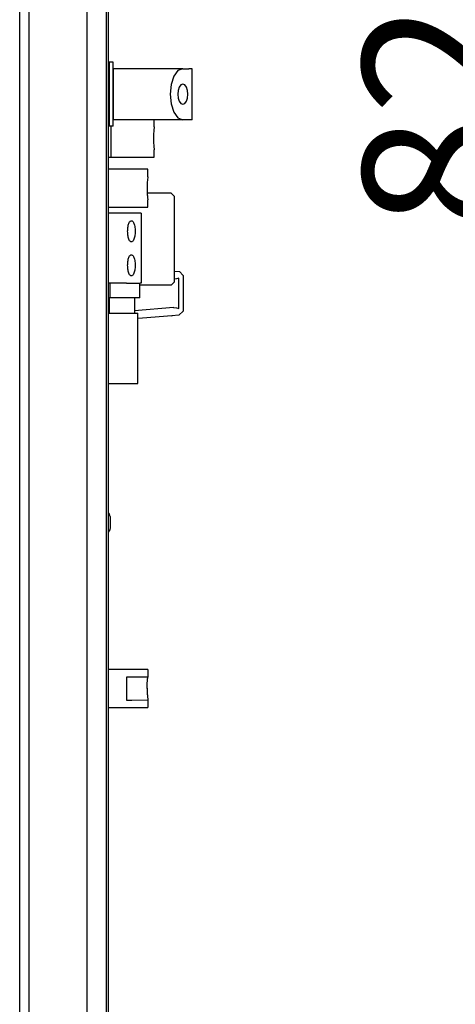
# Model space of a CAD drawing. Units: millimetres. Extents: x 16248 to 33724, y -30533 to -20060.
# Drawn here: x 24709 to 24927, y -22862 to -22370 of the extents above; entities that cross this region are included whole.
import ezdxf

# ---------------------------------------------------------------- set-up
doc = ezdxf.new("R2010")
doc.units = ezdxf.units.MM
doc.layers.add('1', color=7, linetype='Continuous')
doc.styles.add('CONVERTER_18', font='txt.shx', dxfattribs={"width": 0.9})
doc.dimstyles.new('ME10_DIM_39', dxfattribs={"dimtxt": 74.75, "dimasz": 74.75, "dimexe": 24.375, "dimexo": 16.25, "dimgap": 29.25, "dimtad": 1, "dimdec": 1, "dimlfac": 0.03937, "dimdsep": 46, "dimtxsty": 'CONVERTER_18', "dimsah": 1, "dimcen": 0.09, "dimclrd": 6, "dimclre": 6, "dimclrt": 3, "dimadec": 0, "dimazin": 0, "dimtfac": 1, "dimtdec": 4, "dimtix": 1, "dimtmove": 0, "dimatfit": 3, "dimfxl": 1, "dimtolj": 1, "dimtzin": 0, "dimarcsym": 0})

# ---------------------------------------------------------------- blocks, each defined once
blk = doc.blocks.new('*D32')
at = {"layer": '1', "color": 6, "linetype": 'Continuous'}
for p, q in [((24737.74, -21355.11), (25032.48, -21355.11)), ((25008.11, -23449.72), (25008.11, -21355.11)), ((24752.85, -23449.72), (25032.48, -23449.72))]:
    blk.add_line(p, q, dxfattribs=at)
at = {"layer": '1', "color": 6}
for points in [[(25017.95, -21429.86), (24998.27, -21429.86), (25008.11, -21355.11)], [(24998.27, -23374.97), (25017.95, -23374.97), (25008.11, -23449.72)]]:
    blk.add_solid(points, dxfattribs=at)
at = {"layer": '1', "color": 3, "insert": (24978.48, -22474.58), "char_height": 74.75, "attachment_point": 7, "rotation": 90, "line_spacing_factor": 0.454545, "style": 'CONVERTER_18'}
blk.add_mtext('82.5', dxfattribs=at)

msp = doc.modelspace()

# ---------------------------------------------------------------- linework, layer by layer
at = {"color": 6, "linetype": 'Continuous'}
for p, q in [((24753.5, -22391.51), (24753.5, -22407.51)), ((24755.5, -22391.51), (24753.5, -22391.51)), ((24755.5, -22403), (24755.5, -22391.51)), ((24753.5, -22393.76), (24753.1, -22393.76)), ((24755.5, -22394.76), (24755.5, -22411.87)), ((24771.2, -22394.76), (24755.5, -22394.76)), ((24790.38, -22394.76), (24771.2, -22394.76)), ((24787.94, -22395.73), (24785.87, -22398.49)), ((24790.38, -22394.76), (24787.94, -22395.73)), ((24790.38, -22394.76), (24793.42, -22394.76)), ((24795, -22394.76), (24793.42, -22394.76)), ((24795, -22420.26), (24795, -22394.76)), ((24755.5, -22423.51), (24755.5, -22403)), ((24784.49, -22402.63), (24784, -22407.51)), ((24785.87, -22398.49), (24784.49, -22402.63)), ((24789.42, -22402.89), (24788.61, -22403.97)), ((24790.38, -22402.51), (24789.42, -22402.89)), ((24791.33, -22402.89), (24790.38, -22402.51)), ((24792.14, -22403.97), (24791.33, -22402.89)), ((24753.5, -22407.51), (24753.5, -22423.51)), ((24784, -22407.51), (24784.49, -22412.39)), ((24788.07, -22405.59), (24787.88, -22407.51)), ((24787.88, -22407.51), (24788.07, -22409.42)), ((24788.61, -22403.97), (24788.07, -22405.59)), ((24792.69, -22405.59), (24792.14, -22403.97)), ((24792.88, -22407.51), (24792.69, -22405.59)), ((24792.69, -22409.42), (24792.88, -22407.51)), ((24755.5, -22411.87), (24755.5, -22420.26)), ((24784.49, -22412.39), (24785.87, -22416.52)), ((24788.07, -22409.42), (24788.61, -22411.04)), ((24788.61, -22411.04), (24789.42, -22412.13)), ((24789.42, -22412.13), (24790.38, -22412.51)), ((24790.38, -22412.51), (24791.33, -22412.13)), ((24791.33, -22412.13), (24792.14, -22411.04)), ((24792.14, -22411.04), (24792.69, -22409.42)), ((24785.87, -22416.52), (24787.94, -22419.29)), ((24753.1, -22421.26), (24753.5, -22421.26)), ((24790.38, -22420.26), (24755.5, -22420.26)), ((24776.09, -22423.84), (24776.1, -22420.26)), ((24787.94, -22419.29), (24790.38, -22420.26)), ((24793.42, -22420.26), (24790.38, -22420.26)), ((24795, -22420.26), (24793.42, -22420.26)), ((24755.5, -22423.51), (24753.5, -22423.51)), ((24754.6, -22439.01), (24754.6, -22423.51)), ((24775.74, -22427.54), (24775.72, -22428.14)), ((24775.78, -22426.93), (24775.74, -22427.54)), ((24775.82, -22426.35), (24775.78, -22426.93)), ((24775.85, -22425.97), (24775.82, -22426.35)), ((24775.9, -22425.45), (24775.85, -22425.97)), ((24775.95, -22424.99), (24775.9, -22425.45)), ((24775.99, -22424.6), (24775.95, -22424.99)), ((24776.04, -22424.23), (24775.99, -22424.6)), ((24776.09, -22423.84), (24776.04, -22424.23)), ((24775.72, -22428.14), (24775.7, -22428.82)), ((24775.7, -22428.82), (24775.7, -22429.51)), ((24775.7, -22429.51), (24775.7, -22430.2)), ((24775.7, -22430.2), (24775.72, -22430.83)), ((24775.72, -22430.83), (24775.73, -22431.21)), ((24775.73, -22431.21), (24775.75, -22431.54)), ((24775.75, -22431.54), (24775.78, -22432.17)), ((24775.78, -22432.17), (24775.83, -22432.76)), ((24775.83, -22432.76), (24775.87, -22433.31)), ((24775.87, -22433.31), (24775.91, -22433.69)), ((24775.91, -22433.69), (24775.96, -22434.12)), ((24775.96, -22434.12), (24776, -22434.49)), ((24776, -22434.49), (24776.04, -22434.8)), ((24776.04, -22434.8), (24776.1, -22435.26)), ((24776.1, -22439.01), (24776.1, -22435.26)), ((24753.1, -22439.01), (24754.6, -22439.01)), ((24754.6, -22439.01), (24776.1, -22439.01)), ((24753.36, -22445.01), (24753.1, -22445.01)), ((24772.9, -22445.01), (24753.36, -22445.01)), ((24772.89, -22448.86), (24772.9, -22445.01)), ((24772.55, -22452.48), (24772.53, -22452.81)), ((24772.58, -22451.85), (24772.55, -22452.48)), ((24772.63, -22451.25), (24772.58, -22451.85)), ((24772.67, -22450.71), (24772.63, -22451.25)), ((24772.71, -22450.32), (24772.67, -22450.71)), ((24772.76, -22449.9), (24772.71, -22450.32)), ((24772.83, -22449.27), (24772.76, -22449.9)), ((24772.89, -22448.86), (24772.83, -22449.27)), ((24772.52, -22453.18), (24772.5, -22453.84)), ((24772.5, -22453.84), (24772.5, -22454.51)), ((24772.5, -22454.51), (24772.5, -22455.17)), ((24772.5, -22455.17), (24772.52, -22455.83)), ((24772.53, -22452.81), (24772.52, -22453.18)), ((24772.52, -22455.83), (24772.53, -22456.21)), ((24772.53, -22456.21), (24772.55, -22456.54)), ((24772.55, -22456.54), (24772.58, -22457.17)), ((24784.57, -22457.01), (24772.56, -22457.01)), ((24772.58, -22457.17), (24772.63, -22457.76)), ((24784.57, -22457.01), (24786.07, -22458.51)), ((24772.63, -22457.76), (24772.67, -22458.31)), ((24772.67, -22458.31), (24772.71, -22458.69)), ((24772.71, -22458.69), (24772.76, -22459.12)), ((24772.76, -22459.12), (24772.8, -22459.49)), ((24772.8, -22459.49), (24772.84, -22459.8)), ((24772.84, -22459.8), (24772.9, -22460.26)), ((24772.9, -22464.01), (24772.9, -22460.26)), ((24786.07, -22458.51), (24786.07, -22493.34)), ((24753.1, -22464.01), (24753.36, -22464.01)), ((24759.38, -22467.01), (24753.1, -22467.01)), ((24753.36, -22464.01), (24772.9, -22464.01)), ((24762.21, -22467.01), (24759.38, -22467.01)), ((24769.04, -22467.01), (24762.21, -22467.01)), ((24769.5, -22467.01), (24769.04, -22467.01)), ((24769.5, -22467.01), (24769.5, -22502.01)), ((24763.28, -22472.49), (24763.44, -22472.04)), ((24763.44, -22472.04), (24763.62, -22471.65)), ((24763.62, -22471.65), (24763.81, -22471.31)), ((24763.81, -22471.31), (24764.02, -22471.05)), ((24764.02, -22471.05), (24764.24, -22470.86)), ((24764.24, -22470.86), (24764.46, -22470.75)), ((24764.46, -22470.75), (24764.68, -22470.71)), ((24764.68, -22470.71), (24764.91, -22470.75)), ((24764.91, -22470.75), (24765.13, -22470.86)), ((24765.13, -22470.86), (24765.35, -22471.05)), ((24765.35, -22471.05), (24765.55, -22471.31)), ((24765.55, -22471.31), (24765.75, -22471.65)), ((24765.75, -22471.65), (24765.93, -22472.04)), ((24765.93, -22472.04), (24766.09, -22472.49)), ((24762.81, -22476.01), (24762.82, -22475.37)), ((24762.82, -22476.65), (24762.81, -22476.01)), ((24762.82, -22475.37), (24762.86, -22474.74)), ((24762.86, -22477.28), (24762.82, -22476.65)), ((24762.86, -22474.74), (24762.93, -22474.13)), ((24762.93, -22474.13), (24763.02, -22473.54)), ((24763.02, -22473.54), (24763.14, -22473)), ((24763.14, -22473), (24763.28, -22472.49)), ((24766.09, -22472.49), (24766.23, -22473)), ((24766.23, -22473), (24766.34, -22473.54)), ((24766.34, -22473.54), (24766.44, -22474.13)), ((24766.44, -22474.13), (24766.5, -22474.74)), ((24766.5, -22474.74), (24766.54, -22475.37)), ((24766.54, -22476.65), (24766.5, -22477.28)), ((24766.54, -22475.37), (24766.56, -22476.01)), ((24766.56, -22476.01), (24766.54, -22476.65)), ((24762.93, -22477.89), (24762.86, -22477.28)), ((24763.02, -22478.47), (24762.93, -22477.89)), ((24763.14, -22479.02), (24763.02, -22478.47)), ((24763.28, -22479.52), (24763.14, -22479.02)), ((24763.44, -22479.97), (24763.28, -22479.52)), ((24763.62, -22480.37), (24763.44, -22479.97)), ((24763.81, -22480.7), (24763.62, -22480.37)), ((24764.02, -22480.96), (24763.81, -22480.7)), ((24764.24, -22481.15), (24764.02, -22480.96)), ((24764.46, -22481.27), (24764.24, -22481.15)), ((24764.68, -22481.31), (24764.46, -22481.27)), ((24764.91, -22481.27), (24764.68, -22481.31)), ((24765.13, -22481.15), (24764.91, -22481.27)), ((24765.35, -22480.96), (24765.13, -22481.15)), ((24765.55, -22480.7), (24765.35, -22480.96)), ((24765.75, -22480.37), (24765.55, -22480.7)), ((24765.93, -22479.97), (24765.75, -22480.37)), ((24766.09, -22479.52), (24765.93, -22479.97)), ((24766.23, -22479.02), (24766.09, -22479.52)), ((24766.34, -22478.47), (24766.23, -22479.02)), ((24766.44, -22477.89), (24766.34, -22478.47)), ((24766.5, -22477.28), (24766.44, -22477.89)), ((24762.82, -22492.37), (24762.86, -22491.74)), ((24762.86, -22491.74), (24762.93, -22491.13)), ((24762.93, -22491.13), (24763.02, -22490.54)), ((24763.02, -22490.54), (24763.14, -22490)), ((24763.14, -22490), (24763.28, -22489.49)), ((24763.28, -22489.49), (24763.44, -22489.04)), ((24763.44, -22489.04), (24763.62, -22488.65)), ((24763.62, -22488.65), (24763.81, -22488.31)), ((24763.81, -22488.31), (24764.02, -22488.05)), ((24764.02, -22488.05), (24764.24, -22487.86)), ((24764.24, -22487.86), (24764.46, -22487.75)), ((24764.46, -22487.75), (24764.68, -22487.71)), ((24764.68, -22487.71), (24764.91, -22487.75)), ((24764.91, -22487.75), (24765.13, -22487.86)), ((24765.13, -22487.86), (24765.35, -22488.05)), ((24765.35, -22488.05), (24765.55, -22488.31)), ((24765.55, -22488.31), (24765.75, -22488.65)), ((24765.75, -22488.65), (24765.93, -22489.04)), ((24765.93, -22489.04), (24766.09, -22489.49)), ((24766.09, -22489.49), (24766.23, -22490)), ((24766.23, -22490), (24766.34, -22490.54)), ((24766.34, -22490.54), (24766.44, -22491.13)), ((24766.44, -22491.13), (24766.5, -22491.74)), ((24766.5, -22491.74), (24766.54, -22492.37)), ((24762.81, -22493.01), (24762.82, -22492.37)), ((24762.82, -22493.65), (24762.81, -22493.01)), ((24762.86, -22494.28), (24762.82, -22493.65)), ((24762.93, -22494.89), (24762.86, -22494.28)), ((24763.02, -22495.47), (24762.93, -22494.89)), ((24763.14, -22496.02), (24763.02, -22495.47)), ((24763.28, -22496.52), (24763.14, -22496.02)), ((24763.44, -22496.97), (24763.28, -22496.52)), ((24766.09, -22496.52), (24765.93, -22496.97)), ((24766.23, -22496.02), (24766.09, -22496.52)), ((24766.34, -22495.47), (24766.23, -22496.02)), ((24766.44, -22494.89), (24766.34, -22495.47)), ((24766.5, -22494.28), (24766.44, -22494.89)), ((24766.54, -22493.65), (24766.5, -22494.28)), ((24766.54, -22492.37), (24766.56, -22493.01)), ((24766.56, -22493.01), (24766.54, -22493.65)), ((24786.07, -22493.34), (24786.07, -22501.51)), ((24786.07, -22495.89), (24788.67, -22496.1)), ((24763.62, -22497.37), (24763.44, -22496.97)), ((24763.81, -22497.7), (24763.62, -22497.37)), ((24764.02, -22497.96), (24763.81, -22497.7)), ((24764.24, -22498.15), (24764.02, -22497.96)), ((24764.46, -22498.27), (24764.24, -22498.15)), ((24764.68, -22498.31), (24764.46, -22498.27)), ((24764.91, -22498.27), (24764.68, -22498.31)), ((24765.13, -22498.15), (24764.91, -22498.27)), ((24765.35, -22497.96), (24765.13, -22498.15)), ((24765.55, -22497.7), (24765.35, -22497.96)), ((24765.75, -22497.37), (24765.55, -22497.7)), ((24765.93, -22496.97), (24765.75, -22497.37)), ((24786.07, -22501.51), (24784.57, -22503.01)), ((24787.27, -22499.81), (24786.07, -22499.87)), ((24788.41, -22499.49), (24787.27, -22499.81)), ((24788.41, -22514.52), (24788.41, -22499.49)), ((24790.5, -22498.1), (24790.5, -22515.92)), ((24759.38, -22502.01), (24753.1, -22502.01)), ((24754.11, -22509.21), (24754.11, -22502.01)), ((24762.21, -22502.01), (24759.38, -22502.01)), ((24762.21, -22502.01), (24769.04, -22502.01)), ((24768.89, -22509.21), (24768.89, -22502.01)), ((24784.57, -22503.01), (24768.89, -22503.01)), ((24769.5, -22502.01), (24769.04, -22502.01)), ((24768.89, -22509.21), (24753.5, -22509.21)), ((24753.5, -22509.21), (24753.5, -22517.01)), ((24766.3, -22509.21), (24766.3, -22517.01)), ((24785.65, -22514.15), (24766.3, -22515.76)), ((24785.65, -22514.15), (24785.81, -22514.14)), ((24785.81, -22514.14), (24787.27, -22514.2)), ((24787.27, -22514.2), (24788.41, -22514.52)), ((24753.18, -22517.01), (24759.9, -22517.01)), ((24759.9, -22517.01), (24767.9, -22517.01)), ((24767.9, -22552.01), (24767.9, -22517.01)), ((24770.23, -22519.45), (24767.9, -22519.64)), ((24784.87, -22518.23), (24770.23, -22519.45)), ((24788.41, -22517.93), (24784.87, -22518.23)), ((24784.87, -22518.23), (24785.15, -22518.13)), ((24753.18, -22552.01), (24759.9, -22552.01)), ((24759.9, -22552.01), (24767.9, -22552.01)), ((24753.3, -22616.57), (24753.13, -22616.33)), ((24753.45, -22616.81), (24753.3, -22616.57)), ((24753.58, -22617.07), (24753.45, -22616.81)), ((24753.7, -22617.34), (24753.58, -22617.07)), ((24753.8, -22617.61), (24753.7, -22617.34)), ((24753.88, -22617.89), (24753.8, -22617.61)), ((24753.95, -22618.17), (24753.88, -22617.89)), ((24754, -22618.51), (24753.95, -22618.17)), ((24754, -22618.51), (24754, -22620.01)), ((24754, -22624.51), (24753.95, -22624.84)), ((24754, -22620.01), (24754, -22623.01)), ((24754, -22623.01), (24754, -22624.51)), ((24753.3, -22626.45), (24753.13, -22626.69)), ((24753.45, -22626.2), (24753.3, -22626.45)), ((24753.58, -22625.94), (24753.45, -22626.2)), ((24753.7, -22625.68), (24753.58, -22625.94)), ((24753.8, -22625.4), (24753.7, -22625.68)), ((24753.88, -22625.13), (24753.8, -22625.4)), ((24753.95, -22624.84), (24753.88, -22625.13)), ((24753.36, -22694.51), (24753.1, -22694.51)), ((24764.9, -22695.01), (24753.1, -22695.01)), ((24772.9, -22695.01), (24764.9, -22695.01)), ((24772.9, -22695.01), (24772.9, -22698.8)), ((24762.23, -22698.76), (24762.23, -22710.26)), ((24764.9, -22698.76), (24762.23, -22698.76)), ((24772.9, -22698.8), (24764.9, -22698.76)), ((24772.5, -22703.84), (24772.52, -22703.14)), ((24772.52, -22703.14), (24772.54, -22702.54)), ((24772.54, -22702.54), (24772.58, -22701.93)), ((24772.58, -22701.93), (24772.62, -22701.35)), ((24772.62, -22701.35), (24772.65, -22700.97)), ((24772.65, -22700.97), (24772.7, -22700.45)), ((24772.7, -22700.45), (24772.75, -22699.99)), ((24772.75, -22699.99), (24772.79, -22699.6)), ((24772.79, -22699.6), (24772.84, -22699.23)), ((24772.84, -22699.23), (24772.9, -22698.8)), ((24772.5, -22704.51), (24772.5, -22703.84)), ((24772.5, -22704.26), (24772.5, -22704.67)), ((24772.5, -22704.67), (24772.52, -22705.33)), ((24772.52, -22705.33), (24772.53, -22705.71)), ((24772.53, -22705.71), (24772.55, -22706.04)), ((24772.55, -22706.04), (24772.58, -22706.67)), ((24772.58, -22706.67), (24772.63, -22707.26)), ((24772.63, -22707.26), (24772.67, -22707.81)), ((24772.67, -22707.81), (24772.71, -22708.19)), ((24772.71, -22708.19), (24772.76, -22708.62)), ((24762.23, -22710.26), (24764.9, -22710.26)), ((24764.9, -22710.26), (24772.89, -22710.16)), ((24772.76, -22708.62), (24772.8, -22708.99)), ((24772.8, -22708.99), (24772.84, -22709.3)), ((24772.84, -22709.3), (24772.89, -22710.16)), ((24772.89, -22710.16), (24772.9, -22714.01)), ((24753.1, -22714.01), (24764.9, -22714.01)), ((24764.9, -22714.01), (24772.9, -22714.01))]:
    msp.add_line(p, q, dxfattribs=at)
at = {"layer": '1', "color": 6, "linetype": 'Continuous'}
for p, q in [((24708.85, -23296.51), (24708.85, -21551.51)), ((24752.1, -21560.39), (24752.1, -23287.63)), ((24713.35, -21594.76), (24713.35, -23253.26)), ((24742.5, -23253.26), (24742.5, -21594.76)), ((24788.67, -22496.1), (24790.5, -22498.1)), ((24788.41, -22517.93), (24790.5, -22515.92))]:
    msp.add_line(p, q, dxfattribs=at)
at = {"layer": '1', "color": 3, "linetype": 'Continuous'}
msp.add_line((24753.1, -21561.05), (24753.1, -23286.97), dxfattribs=at)

# ---------------------------------------------------------------- dimensions: what is measured, and where the dimension line sits
at = {"layer": '1'}
dim = msp.add_linear_dim(base=(25008.11, -23449.72), p1=(24721.49, -21355.11), p2=(24736.6, -23449.72), angle=90, dimstyle='ME10_DIM_39', dxfattribs=at)
dim.commit()
dim.dimension.update_dxf_attribs({"geometry": '*D32', "text_midpoint": (24950.4, -22402.42), "text_rotation": 90})

doc.saveas('drawing.dxf')
